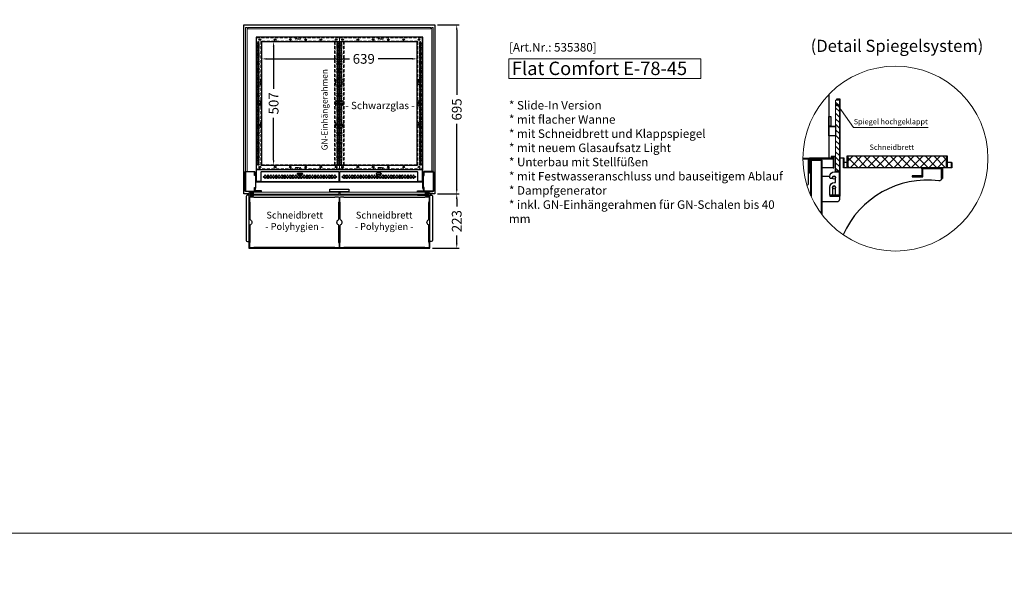
# Model space of a CAD drawing. Units: millimetres. Extents: x -10 to 65548, y -11574 to 26400.
# Drawn here: x 4566 to 8612, y 14786 to 17111 of the extents above; entities that cross this region are included whole.
import ezdxf
from ezdxf.enums import TextEntityAlignment as Align

# ---------------------------------------------------------------- set-up
doc = ezdxf.new("R2010")
doc.units = ezdxf.units.MM
doc.header["$LTSCALE"] = 2
doc.header["$PDMODE"] = 34
doc.header["$PDSIZE"] = 5
doc.linetypes.add('SLD-Durchgehend', pattern=[0])
doc.linetypes.add('VERDECKT', pattern=[9.525, 6.35, -3.175])
for name, color, linetype, lineweight in [('A_BEMASSUNG', 1, 'Continuous', 13), ('A_GLAS', 4, 'Continuous', 20), ('A_HILFSLINIEN', 7, 'Continuous', 13), ('A_SCHRAFFUR', 6, 'Continuous', 5), ('A_TEXT', 7, 'Continuous', 20), ('A_VERDECKT', 5, 'VERDECKT', 13), ('A_VOLL', 3, 'Continuous', 30)]:
    doc.layers.add(name, color=color, linetype=linetype, lineweight=lineweight)
doc.styles.add('ARIAL', font='arial.ttf')
doc.styles.add('Arial_28', font='arial.ttf', dxfattribs={"height": 28})
doc.styles.add('Arial_35', font='arial.ttf', dxfattribs={"height": 35})
doc.styles.add('Arial_55', font='arial.ttf', dxfattribs={"height": 55})
doc.dimstyles.new('STANDARD_Bemassung', dxfattribs={"dimtxt": 40, "dimasz": 20, "dimexe": 10, "dimexo": 10, "dimgap": 15, "dimtad": 0, "dimdec": 0, "dimdsep": 46, "dimtxsty": 'ARIAL', "dimcen": 0.09, "dimclrt": 7, "dimazin": 0, "dimtfac": 1, "dimtdec": 0, "dimtmove": 2, "dimatfit": 3, "dimfxl": 1, "dimtolj": 1, "dimtzin": 0, "dimarcsym": 0})

# ---------------------------------------------------------------- blocks, each defined once
blk = doc.blocks.new('*D88')
at = {"layer": 'A_BEMASSUNG', "color": 0, "lineweight": -2, "ltscale": 2, "transparency": 16777216}
for p, q in [((5609.3, 17000.7), (5609.3, 16826.4)), ((5609.3, 16533.7), (5609.3, 16708))]:
    blk.add_line(p, q, dxfattribs=at)
at = {"layer": 'A_BEMASSUNG', "color": 0, "ltscale": 2, "transparency": 16777216}
for points in [[(5605.9, 17000.7), (5612.6, 17000.7), (5609.3, 17020.7)], [(5605.9, 16533.7), (5612.6, 16533.7), (5609.3, 16513.7)]]:
    blk.add_solid(points, dxfattribs=at)
at = {"layer": 'DEFPOINTS', "color": 0, "ltscale": 2, "transparency": 16777216}
for p in [(5609.3, 17020.7), (5609.3, 17020.7), (5609.3, 16513.7)]:
    blk.add_point(p, dxfattribs=at)
at = {"layer": 'A_BEMASSUNG', "color": 7, "ltscale": 2, "transparency": 16777216, "insert": (5609.3, 16767.2), "char_height": 40, "attachment_point": 5, "rotation": 90, "style": 'ARIAL'}
blk.add_mtext('\\A1;507', dxfattribs=at)
blk = doc.blocks.new('*D89')
at = {"layer": 'A_BEMASSUNG', "color": 0, "lineweight": -2, "ltscale": 2, "transparency": 16777216}
for p, q in [((5560, 16942.1), (5560, 16940.2)), ((5580, 16950.2), (5920.4, 16950.2)), ((6179, 16950.2), (6039, 16950.2)), ((6199, 16945.2), (6199, 16940.2))]:
    blk.add_line(p, q, dxfattribs=at)
at = {"layer": 'A_BEMASSUNG', "color": 0, "ltscale": 2, "transparency": 16777216}
for points in [[(5580, 16953.5), (5580, 16946.8), (5560, 16950.2)], [(6179, 16953.5), (6179, 16946.8), (6199, 16950.2)]]:
    blk.add_solid(points, dxfattribs=at)
at = {"layer": 'DEFPOINTS', "color": 0, "ltscale": 2, "transparency": 16777216}
for p in [(5560, 16952.1), (6199, 16955.2), (6199, 16950.2)]:
    blk.add_point(p, dxfattribs=at)
at = {"layer": 'A_BEMASSUNG', "color": 7, "ltscale": 2, "transparency": 16777216, "insert": (5979.7, 16950.2), "char_height": 40, "attachment_point": 5, "style": 'ARIAL'}
blk.add_mtext('\\A1;639', dxfattribs=at)
blk = doc.blocks.new('BESCHRIFTUNG Spiegel hochgeklappt')
at = {"layer": 'A_TEXT', "insert": (-152.1, 22.7), "char_height": 22, "attachment_point": 1, "style": 'Arial_35'}
blk.add_mtext('Spiegel hochgeklappt', dxfattribs=at)
blk = doc.blocks.new('*D122')
at = {"layer": 'A_BEMASSUNG', "color": 0, "lineweight": -2, "ltscale": 2, "transparency": 16777216}
for p, q in [((6282, 17089.7), (6371.7, 17089.7)), ((6361.7, 17069.7), (6361.7, 16801.7)), ((6361.7, 16414.7), (6361.7, 16682.8)), ((6282, 16394.7), (6371.7, 16394.7))]:
    blk.add_line(p, q, dxfattribs=at)
at = {"layer": 'A_BEMASSUNG', "color": 0, "ltscale": 2, "transparency": 16777216}
for points in [[(6358.4, 17069.7), (6365, 17069.7), (6361.7, 17089.7)], [(6358.4, 16414.7), (6365, 16414.7), (6361.7, 16394.7)]]:
    blk.add_solid(points, dxfattribs=at)
at = {"layer": 'DEFPOINTS', "color": 0, "ltscale": 2, "transparency": 16777216}
for p in [(6272, 17089.7), (6272, 16394.7), (6361.7, 16394.7)]:
    blk.add_point(p, dxfattribs=at)
at = {"layer": 'A_BEMASSUNG', "color": 7, "ltscale": 2, "transparency": 16777216, "insert": (6361.7, 16742.2), "char_height": 40, "attachment_point": 5, "rotation": 90, "style": 'ARIAL'}
blk.add_mtext('\\A1;695', dxfattribs=at)
blk = doc.blocks.new('*D123')
at = {"layer": 'A_BEMASSUNG', "color": 0, "lineweight": -2, "ltscale": 2, "transparency": 16777216}
for p, q in [((6282, 16394.7), (6371.7, 16394.7)), ((6361.7, 16374.7), (6361.7, 16342.8)), ((6361.7, 16191.7), (6361.7, 16223.7)), ((6261.5, 16171.7), (6371.7, 16171.7))]:
    blk.add_line(p, q, dxfattribs=at)
at = {"layer": 'A_BEMASSUNG', "color": 0, "ltscale": 2, "transparency": 16777216}
for points in [[(6358.4, 16374.7), (6365, 16374.7), (6361.7, 16394.7)], [(6358.4, 16191.7), (6365, 16191.7), (6361.7, 16171.7)]]:
    blk.add_solid(points, dxfattribs=at)
at = {"layer": 'DEFPOINTS', "color": 0, "ltscale": 2, "transparency": 16777216}
for p in [(6272, 16394.7), (6251.5, 16171.7), (6361.7, 16171.7)]:
    blk.add_point(p, dxfattribs=at)
at = {"layer": 'A_BEMASSUNG', "color": 7, "ltscale": 2, "transparency": 16777216, "insert": (6361.7, 16283.2), "char_height": 40, "attachment_point": 5, "rotation": 90, "style": 'ARIAL'}
blk.add_mtext('\\A1;223', dxfattribs=at)
blk = doc.blocks.new('*U37')
at = {"layer": 'A_VERDECKT', "color": 191}
for points in [[(-170.1, 269.3), (170.1, 269.3), (170.1, -269.3), (-170.1, -269.3)], [(-152.8, 254.2), (-152.8, -254.2), (-151.3, -254.2), (-151.3, -255.8), (151.3, -255.8), (151.3, -254.2), (152.8, -254.2), (152.8, 254.2), (151.3, 254.2), (151.3, 255.8), (-151.3, 255.8), (-151.3, 254.2), (-152.8, 254.2)], [(-10, 265.6), (10, 265.6), (10, 263.6), (-10, 263.6)], [(-156, 98), (-154, 98), (-154, 78), (-156, 78)], [(154, 98), (156, 98), (156, 78), (154, 78)], [(-156, 10), (-154, 10), (-154, -10), (-156, -10)], [(154, 10), (156, 10), (156, -10), (154, -10)], [(-156, -78), (-154, -78), (-154, -98), (-156, -98)], [(154, -78), (156, -78), (156, -98), (154, -98)], [(-10, -263.6), (10, -263.6), (10, -265.6), (-10, -265.6)]]:
    blk.add_lwpolyline(points, close=True, dxfattribs=at)
for points in [[(-152.8, -254.2), (-150.9, -253.4, 0.218042), (-150.2, -252.6), (-150.2, 252.7, 0.209223), (-151.1, 253.5), (-152.8, 254.2)], [(-151.3, 255.8), (-150.4, 253.8, 0.222026), (-149.7, 253.2), (149.9, 253.3, 0.169734), (150.6, 254.1), (151.3, 255.8)], [(152.8, -254.2), (150.9, -253.4, -0.218042), (150.2, -252.6), (150.2, 252.7, -0.209223), (151.1, 253.5), (152.8, 254.2)], [(-151.3, -255.8), (-150.4, -253.8, -0.222026), (-149.7, -253.2), (149.9, -253.3, -0.169734), (150.6, -254.1), (151.3, -255.8)]]:
    blk.add_lwpolyline(points, format="xyb", dxfattribs=at)
at = {"layer": 'A_VERDECKT', "color": 191, "linetype": 'SLD-Durchgehend', "lineweight": 25}
for centre, radius in [((-162.7, 251.7), 2.5), ((-162.7, 246), 2.5), ((-162.7, 240.3), 2.5), ((-156.9, 262), 3.5), ((-94.1, 262), 3.5), ((-31.4, 262), 3.5), ((31.4, 262), 3.5), ((94.1, 262), 3.5), ((156.9, 262), 3.5), ((162.7, 251.7), 2.5), ((162.7, 246), 2.5), ((162.7, 240.3), 2.5), ((-162.7, 234.6), 2.5), ((-162.7, 228.8), 2.5), ((-162.7, 223.1), 2.5), ((-162.7, 217.4), 2.5), ((-162.7, 211.7), 2.5), ((-162.7, 206), 2.5), ((-162.7, 200.2), 2.5), ((162.7, 234.6), 2.5), ((162.7, 228.8), 2.5), ((162.7, 223.1), 2.5), ((162.7, 217.4), 2.5), ((162.7, 211.7), 2.5), ((162.7, 206), 2.5), ((162.7, 200.2), 2.5), ((-162.7, 194.5), 2.5), ((-162.7, 188.8), 2.5), ((-162.7, 183.1), 2.5), ((-162.7, 177.4), 2.5), ((-162.7, 171.6), 2.5), ((-162.7, 165.9), 2.5), ((-162.7, 160.2), 2.5), ((162.7, 194.5), 2.5), ((162.7, 188.8), 2.5), ((162.7, 183.1), 2.5), ((162.7, 177.4), 2.5), ((162.7, 171.6), 2.5), ((162.7, 165.9), 2.5), ((162.7, 160.2), 2.5), ((-162.7, 154.5), 2.5), ((-162.7, 148.7), 2.5), ((-162.7, 143), 2.5), ((-162.7, 137.3), 2.5), ((-162.7, 131.6), 2.5), ((-162.7, 125.9), 2.5), ((-162.7, 120.1), 2.5), ((162.7, 154.5), 2.5), ((162.7, 148.7), 2.5), ((162.7, 143), 2.5), ((162.7, 137.3), 2.5), ((162.7, 131.6), 2.5), ((162.7, 125.9), 2.5), ((162.7, 120.1), 2.5), ((-162.7, 114.4), 2.5), ((-162.7, 108.7), 2.5), ((-162.7, 103), 2.5), ((-162.7, 97.3), 2.5), ((-162.7, 91.5), 2.5), ((-162.7, 85.8), 2.5), ((-162.7, 80.1), 2.5), ((162.7, 114.4), 2.5), ((162.7, 108.7), 2.5), ((162.7, 103), 2.5), ((162.7, 97.3), 2.5), ((162.7, 91.5), 2.5), ((162.7, 85.8), 2.5), ((162.7, 80.1), 2.5), ((-162.7, 74.4), 2.5), ((-162.7, 68.7), 2.5), ((-162.7, 62.9), 2.5), ((-162.7, 57.2), 2.5), ((-162.7, 51.5), 2.5), ((-162.7, 45.8), 2.5), ((-162.7, 40), 2.5), ((162.7, 74.4), 2.5), ((162.7, 68.7), 2.5), ((162.7, 62.9), 2.5), ((162.7, 57.2), 2.5), ((162.7, 51.5), 2.5), ((162.7, 45.8), 2.5), ((162.7, 40), 2.5), ((-162.7, 34.3), 2.5), ((-162.7, 28.6), 2.5), ((-162.7, 22.9), 2.5), ((-162.7, 17.2), 2.5), ((-162.7, 11.4), 2.5), ((-162.7, 5.7), 2.5), ((-162.7, 0), 2.5), ((162.7, 34.3), 2.5), ((162.7, 28.6), 2.5), ((162.7, 22.9), 2.5), ((162.7, 17.2), 2.5), ((162.7, 11.4), 2.5), ((162.7, 5.7), 2.5), ((162.7, 0), 2.5), ((-162.7, -5.7), 2.5), ((-162.7, -11.4), 2.5), ((-162.7, -17.2), 2.5), ((-162.7, -22.9), 2.5), ((-162.7, -28.6), 2.5), ((-162.7, -34.3), 2.5), ((-162.7, -40), 2.5), ((162.7, -5.7), 2.5), ((162.7, -11.4), 2.5), ((162.7, -17.2), 2.5), ((162.7, -22.9), 2.5), ((162.7, -28.6), 2.5), ((162.7, -34.3), 2.5), ((162.7, -40), 2.5), ((-162.7, -45.8), 2.5), ((-162.7, -51.5), 2.5), ((-162.7, -57.2), 2.5), ((-162.7, -62.9), 2.5), ((-162.7, -68.6), 2.5), ((-162.7, -74.4), 2.5), ((-162.7, -80.1), 2.5), ((162.7, -45.8), 2.5), ((162.7, -51.5), 2.5), ((162.7, -57.2), 2.5), ((162.7, -62.9), 2.5), ((162.7, -68.6), 2.5), ((162.7, -74.4), 2.5), ((162.7, -80.1), 2.5), ((-162.7, -85.8), 2.5), ((-162.7, -91.5), 2.5), ((-162.7, -97.3), 2.5), ((-162.7, -103), 2.5), ((-162.7, -108.7), 2.5), ((-162.7, -114.4), 2.5), ((-162.7, -120.1), 2.5), ((162.7, -85.8), 2.5), ((162.7, -91.5), 2.5), ((162.7, -97.3), 2.5), ((162.7, -103), 2.5), ((162.7, -108.7), 2.5), ((162.7, -114.4), 2.5), ((162.7, -120.1), 2.5), ((-162.7, -125.9), 2.5), ((-162.7, -131.6), 2.5), ((-162.7, -137.3), 2.5), ((-162.7, -143), 2.5), ((-162.7, -148.7), 2.5), ((-162.7, -154.5), 2.5), ((-162.7, -160.2), 2.5), ((162.7, -125.9), 2.5), ((162.7, -131.6), 2.5), ((162.7, -137.3), 2.5), ((162.7, -143), 2.5), ((162.7, -148.7), 2.5), ((162.7, -154.5), 2.5), ((162.7, -160.2), 2.5), ((-162.7, -165.9), 2.5), ((-162.7, -171.6), 2.5), ((-162.7, -177.3), 2.5), ((-162.7, -183.1), 2.5), ((-162.7, -188.8), 2.5), ((-162.7, -194.5), 2.5), ((-162.7, -200.2), 2.5), ((162.7, -165.9), 2.5), ((162.7, -171.6), 2.5), ((162.7, -177.3), 2.5), ((162.7, -183.1), 2.5), ((162.7, -188.8), 2.5), ((162.7, -194.5), 2.5), ((162.7, -200.2), 2.5), ((-162.7, -206), 2.5), ((-162.7, -211.7), 2.5), ((-162.7, -217.4), 2.5), ((-162.7, -223.1), 2.5), ((-162.7, -228.8), 2.5), ((-162.7, -234.6), 2.5), ((-162.7, -240.3), 2.5), ((162.7, -206), 2.5), ((162.7, -211.7), 2.5), ((162.7, -217.4), 2.5), ((162.7, -223.1), 2.5), ((162.7, -228.8), 2.5), ((162.7, -234.6), 2.5), ((162.7, -240.3), 2.5), ((-162.7, -246), 2.5), ((-162.7, -251.7), 2.5), ((-156.9, -262), 3.5), ((-94.1, -262), 3.5), ((-31.4, -262), 3.5), ((31.4, -262), 3.5), ((94.1, -262), 3.5), ((156.9, -262), 3.5), ((162.7, -246), 2.5), ((162.7, -251.7), 2.5)]:
    blk.add_circle(centre, radius, dxfattribs=at)
blk = doc.blocks.new('*U36')
at = {"layer": 'A_VERDECKT', "color": 191}
for points in [[(-170.1, 269.3), (170.1, 269.3), (170.1, -269.3), (-170.1, -269.3)], [(-152.8, 254.2), (-152.8, -254.2), (-151.3, -254.2), (-151.3, -255.8), (151.3, -255.8), (151.3, -254.2), (152.8, -254.2), (152.8, 254.2), (151.3, 254.2), (151.3, 255.8), (-151.3, 255.8), (-151.3, 254.2), (-152.8, 254.2)], [(-10, 265.6), (10, 265.6), (10, 263.6), (-10, 263.6)], [(-156, 98), (-154, 98), (-154, 78), (-156, 78)], [(154, 98), (156, 98), (156, 78), (154, 78)], [(-156, 10), (-154, 10), (-154, -10), (-156, -10)], [(154, 10), (156, 10), (156, -10), (154, -10)], [(-156, -78), (-154, -78), (-154, -98), (-156, -98)], [(154, -78), (156, -78), (156, -98), (154, -98)], [(-10, -263.6), (10, -263.6), (10, -265.6), (-10, -265.6)]]:
    blk.add_lwpolyline(points, close=True, dxfattribs=at)
for points in [[(-152.8, -254.2), (-150.9, -253.4, 0.218042), (-150.2, -252.6), (-150.2, 252.7, 0.209223), (-151.1, 253.5), (-152.8, 254.2)], [(-151.3, 255.8), (-150.4, 253.8, 0.222026), (-149.7, 253.2), (149.9, 253.3, 0.169734), (150.6, 254.1), (151.3, 255.8)], [(152.8, -254.2), (150.9, -253.4, -0.218042), (150.2, -252.6), (150.2, 252.7, -0.209223), (151.1, 253.5), (152.8, 254.2)], [(-151.3, -255.8), (-150.4, -253.8, -0.222026), (-149.7, -253.2), (149.9, -253.3, -0.169734), (150.6, -254.1), (151.3, -255.8)]]:
    blk.add_lwpolyline(points, format="xyb", dxfattribs=at)
at = {"layer": 'A_VERDECKT', "color": 191, "linetype": 'SLD-Durchgehend', "lineweight": 25}
for centre, radius in [((-162.7, 251.7), 2.5), ((-162.7, 246), 2.5), ((-162.7, 240.3), 2.5), ((-156.9, 262), 3.5), ((-94.1, 262), 3.5), ((-31.4, 262), 3.5), ((31.4, 262), 3.5), ((94.1, 262), 3.5), ((156.9, 262), 3.5), ((162.7, 251.7), 2.5), ((162.7, 246), 2.5), ((162.7, 240.3), 2.5), ((-162.7, 234.6), 2.5), ((-162.7, 228.8), 2.5), ((-162.7, 223.1), 2.5), ((-162.7, 217.4), 2.5), ((-162.7, 211.7), 2.5), ((-162.7, 206), 2.5), ((-162.7, 200.2), 2.5), ((162.7, 234.6), 2.5), ((162.7, 228.8), 2.5), ((162.7, 223.1), 2.5), ((162.7, 217.4), 2.5), ((162.7, 211.7), 2.5), ((162.7, 206), 2.5), ((162.7, 200.2), 2.5), ((-162.7, 194.5), 2.5), ((-162.7, 188.8), 2.5), ((-162.7, 183.1), 2.5), ((-162.7, 177.4), 2.5), ((-162.7, 171.6), 2.5), ((-162.7, 165.9), 2.5), ((-162.7, 160.2), 2.5), ((162.7, 194.5), 2.5), ((162.7, 188.8), 2.5), ((162.7, 183.1), 2.5), ((162.7, 177.4), 2.5), ((162.7, 171.6), 2.5), ((162.7, 165.9), 2.5), ((162.7, 160.2), 2.5), ((-162.7, 154.5), 2.5), ((-162.7, 148.7), 2.5), ((-162.7, 143), 2.5), ((-162.7, 137.3), 2.5), ((-162.7, 131.6), 2.5), ((-162.7, 125.9), 2.5), ((-162.7, 120.1), 2.5), ((162.7, 154.5), 2.5), ((162.7, 148.7), 2.5), ((162.7, 143), 2.5), ((162.7, 137.3), 2.5), ((162.7, 131.6), 2.5), ((162.7, 125.9), 2.5), ((162.7, 120.1), 2.5), ((-162.7, 114.4), 2.5), ((-162.7, 108.7), 2.5), ((-162.7, 103), 2.5), ((-162.7, 97.3), 2.5), ((-162.7, 91.5), 2.5), ((-162.7, 85.8), 2.5), ((-162.7, 80.1), 2.5), ((162.7, 114.4), 2.5), ((162.7, 108.7), 2.5), ((162.7, 103), 2.5), ((162.7, 97.3), 2.5), ((162.7, 91.5), 2.5), ((162.7, 85.8), 2.5), ((162.7, 80.1), 2.5), ((-162.7, 74.4), 2.5), ((-162.7, 68.7), 2.5), ((-162.7, 62.9), 2.5), ((-162.7, 57.2), 2.5), ((-162.7, 51.5), 2.5), ((-162.7, 45.8), 2.5), ((-162.7, 40), 2.5), ((162.7, 74.4), 2.5), ((162.7, 68.7), 2.5), ((162.7, 62.9), 2.5), ((162.7, 57.2), 2.5), ((162.7, 51.5), 2.5), ((162.7, 45.8), 2.5), ((162.7, 40), 2.5), ((-162.7, 34.3), 2.5), ((-162.7, 28.6), 2.5), ((-162.7, 22.9), 2.5), ((-162.7, 17.2), 2.5), ((-162.7, 11.4), 2.5), ((-162.7, 5.7), 2.5), ((-162.7, 0), 2.5), ((162.7, 34.3), 2.5), ((162.7, 28.6), 2.5), ((162.7, 22.9), 2.5), ((162.7, 17.2), 2.5), ((162.7, 11.4), 2.5), ((162.7, 5.7), 2.5), ((162.7, 0), 2.5), ((-162.7, -5.7), 2.5), ((-162.7, -11.4), 2.5), ((-162.7, -17.2), 2.5), ((-162.7, -22.9), 2.5), ((-162.7, -28.6), 2.5), ((-162.7, -34.3), 2.5), ((-162.7, -40), 2.5), ((162.7, -5.7), 2.5), ((162.7, -11.4), 2.5), ((162.7, -17.2), 2.5), ((162.7, -22.9), 2.5), ((162.7, -28.6), 2.5), ((162.7, -34.3), 2.5), ((162.7, -40), 2.5), ((-162.7, -45.8), 2.5), ((-162.7, -51.5), 2.5), ((-162.7, -57.2), 2.5), ((-162.7, -62.9), 2.5), ((-162.7, -68.6), 2.5), ((-162.7, -74.4), 2.5), ((-162.7, -80.1), 2.5), ((162.7, -45.8), 2.5), ((162.7, -51.5), 2.5), ((162.7, -57.2), 2.5), ((162.7, -62.9), 2.5), ((162.7, -68.6), 2.5), ((162.7, -74.4), 2.5), ((162.7, -80.1), 2.5), ((-162.7, -85.8), 2.5), ((-162.7, -91.5), 2.5), ((-162.7, -97.3), 2.5), ((-162.7, -103), 2.5), ((-162.7, -108.7), 2.5), ((-162.7, -114.4), 2.5), ((-162.7, -120.1), 2.5), ((162.7, -85.8), 2.5), ((162.7, -91.5), 2.5), ((162.7, -97.3), 2.5), ((162.7, -103), 2.5), ((162.7, -108.7), 2.5), ((162.7, -114.4), 2.5), ((162.7, -120.1), 2.5), ((-162.7, -125.9), 2.5), ((-162.7, -131.6), 2.5), ((-162.7, -137.3), 2.5), ((-162.7, -143), 2.5), ((-162.7, -148.7), 2.5), ((-162.7, -154.5), 2.5), ((-162.7, -160.2), 2.5), ((162.7, -125.9), 2.5), ((162.7, -131.6), 2.5), ((162.7, -137.3), 2.5), ((162.7, -143), 2.5), ((162.7, -148.7), 2.5), ((162.7, -154.5), 2.5), ((162.7, -160.2), 2.5), ((-162.7, -165.9), 2.5), ((-162.7, -171.6), 2.5), ((-162.7, -177.3), 2.5), ((-162.7, -183.1), 2.5), ((-162.7, -188.8), 2.5), ((-162.7, -194.5), 2.5), ((-162.7, -200.2), 2.5), ((162.7, -165.9), 2.5), ((162.7, -171.6), 2.5), ((162.7, -177.3), 2.5), ((162.7, -183.1), 2.5), ((162.7, -188.8), 2.5), ((162.7, -194.5), 2.5), ((162.7, -200.2), 2.5), ((-162.7, -206), 2.5), ((-162.7, -211.7), 2.5), ((-162.7, -217.4), 2.5), ((-162.7, -223.1), 2.5), ((-162.7, -228.8), 2.5), ((-162.7, -234.6), 2.5), ((-162.7, -240.3), 2.5), ((162.7, -206), 2.5), ((162.7, -211.7), 2.5), ((162.7, -217.4), 2.5), ((162.7, -223.1), 2.5), ((162.7, -228.8), 2.5), ((162.7, -234.6), 2.5), ((162.7, -240.3), 2.5), ((-162.7, -246), 2.5), ((-162.7, -251.7), 2.5), ((-156.9, -262), 3.5), ((-94.1, -262), 3.5), ((-31.4, -262), 3.5), ((31.4, -262), 3.5), ((94.1, -262), 3.5), ((156.9, -262), 3.5), ((162.7, -246), 2.5), ((162.7, -251.7), 2.5)]:
    blk.add_circle(centre, radius, dxfattribs=at)

msp = doc.modelspace()

# ---------------------------------------------------------------- hatches: boundary and pattern name
at = {"layer": 'A_SCHRAFFUR'}
h = msp.add_hatch(dxfattribs=at)
h.set_pattern_fill('_USER', color=256, scale=16, angle=135, style=0, pattern_type=0)
h.set_pattern_definition([(135, (55661.907, -19295.326), (-11.3137085, -11.3137085), [])])
h.paths.add_polyline_path([(7918.644, 16779.882), (7918.644, 16487.882), (7934.644, 16487.882), (7934.644, 16779.882)])
at = {"layer": 'A_SCHRAFFUR', "ltscale": 2}
h = msp.add_hatch(dxfattribs=at)
h.set_pattern_fill('ANSI37', color=63, scale=8)
h.set_pattern_definition([(45, (-26974.61, -31453.125), (-17.960512, 17.960512), []), (135, (-26974.61, -31453.125), (-17.960512, -17.960512), [])])
h.paths.add_polyline_path([(8374.644, 16549.882), (7968.644, 16549.882), (7968.644, 16503.882), (8374.644, 16503.882)])

# ---------------------------------------------------------------- linework, layer by layer
at = {"layer": 'A_GLAS', "ltscale": 2}
for points in [[(5493.998, 17079.739), (5499.998, 17079.739), (5499.998, 16487.744), (5493.998, 16487.744)], [(5503.998, 17079.739), (6254.998, 17079.739), (6254.998, 17073.739), (5503.998, 17073.739)], [(6264.998, 17079.739), (6258.998, 17079.739), (6258.998, 16487.744), (6264.998, 16487.744)], [(7918.644, 16487.882), (7918.644, 16779.882), (7934.644, 16779.882), (7934.644, 16487.882)]]:
    msp.add_lwpolyline(points, close=True, dxfattribs=at)
at = {"layer": 'A_GLAS', "color": 151}
for points in [[(5526.948, 16402.244), (5876.948, 16402.244), (5876.948, 16394.244), (5526.948, 16394.244)], [(6232.048, 16402.244), (5882.048, 16402.244), (5882.048, 16394.244), (6232.048, 16394.244)]]:
    msp.add_lwpolyline(points, close=True, dxfattribs=at)
at = {"layer": 'A_HILFSLINIEN', "color": 8, "ltscale": 2}
for points in [[(2990, 15000), (11285.111, 15000), (11285.111, 20000), (2990, 20000)], [(2990, 10000), (11285.111, 10000), (11285.111, 15000), (2990, 15000)]]:
    msp.add_lwpolyline(points, close=True, dxfattribs=at)
at = {"layer": 'A_HILFSLINIEN'}
msp.add_lwpolyline([(6576.379, 16869.79), (7364.645, 16869.79), (7364.645, 16950.931), (6576.379, 16950.931)], close=True, dxfattribs=at)
at = {"layer": 'A_HILFSLINIEN', "linetype": 'Continuous', "lineweight": 0}
msp.add_lwpolyline([(8298.49, 16668.159), (7991.682, 16668.159), (7926.042, 16760.842)], dxfattribs=at)
at = {"layer": 'A_HILFSLINIEN', "color": 192, "ltscale": 2}
msp.add_circle((8164.448, 16540.28), 380, dxfattribs=at)
at = {"layer": 'A_HILFSLINIEN', "linetype": 'Continuous', "lineweight": 40}
msp.add_circle((7926.042, 16760.842), 2.692, dxfattribs=at)
at = {"layer": 'A_SCHRAFFUR', "ltscale": 2}
msp.add_lwpolyline([(7818.144, 16383.84), (7818.144, 16531.882), (7860.144, 16531.882), (7860.144, 16312.686)], dxfattribs=at)
at = {"layer": 'A_VOLL'}
for p, q in [((5709.248, 16480.006), (5726.248, 16480.006)), ((5726.248, 16475.006), (5709.248, 16475.006)), ((6049.748, 16480.006), (6032.748, 16480.006)), ((6032.748, 16475.006), (6049.748, 16475.006)), ((5879.998, 16446.744), (5878.998, 16446.744))]:
    msp.add_line(p, q, dxfattribs=at)
at = {"layer": 'A_VOLL', "ltscale": 2}
for p, q in [((5503.498, 16389.744), (5503.498, 16394.744)), ((5526.948, 16398.744), (5525.948, 16398.744)), ((6200.048, 16389.744), (5558.948, 16389.744)), ((5882.048, 16398.744), (5876.948, 16398.744)), ((6232.048, 16398.744), (6233.048, 16398.744)), ((6255.498, 16389.744), (6255.498, 16394.744))]:
    msp.add_line(p, q, dxfattribs=at)
for points in [[(5504.399, 16394.744), (5486.998, 16394.744), (5486.998, 17089.744), (6271.998, 17089.744), (6271.998, 16394.744), (6254.597, 16394.744)], [(7816.144, 16388.345), (7816.144, 16535.882), (7860.144, 16535.882), (7860.144, 16533.882), (7818.144, 16533.882), (7818.144, 16383.84)], [(7860.144, 16312.686), (7860.144, 16531.882), (7818.144, 16531.882), (7818.144, 16533.882), (7862.144, 16533.882), (7862.144, 16310.036)], [(5507.998, 16389.744), (5507.998, 16172.244), (6250.998, 16172.244), (6250.998, 16389.744)], [(5507.498, 16198.744), (5507.498, 16171.744), (6251.498, 16171.744), (6251.498, 16198.744)]]:
    msp.add_lwpolyline(points, dxfattribs=at)
for points in [[(6221.998, 16444.744), (6221.998, 17039.744), (5536.998, 17039.744), (5536.998, 16444.744)], [(7894.644, 16385.882), (7936.644, 16385.882), (7936.644, 16784.882), (7922.644, 16784.882), (7922.644, 16782.882), (7934.644, 16782.882), (7934.644, 16387.882), (7894.644, 16387.882)], [(7894.644, 16387.882), (7934.644, 16387.882), (7934.644, 16487.882), (7918.644, 16487.882), (7918.644, 16548.882), (7900.644, 16548.882), (7900.644, 16546.882), (7916.644, 16546.882), (7916.644, 16485.882), (7932.644, 16485.882), (7932.644, 16389.882), (7894.644, 16389.882)], [(7964.644, 16549.882), (7964.644, 16503.882), (7968.644, 16503.882), (7968.644, 16549.882)], [(8374.644, 16549.882), (8374.644, 16503.882), (8378.644, 16503.882), (8378.644, 16549.882)], [(7811.144, 16481.882), (7814.144, 16481.882), (7814.144, 16538.882), (7908.144, 16538.882), (7908.144, 16501.882), (7911.144, 16501.882), (7911.144, 16541.882), (7811.144, 16541.882)], [(8394.644, 16523.882), (8396.644, 16523.882), (8396.644, 16501.882), (7950.644, 16501.882), (7950.644, 16541.882), (7936.644, 16541.882), (7936.644, 16543.882), (7952.644, 16543.882), (7952.644, 16503.882), (8394.644, 16503.882)], [(5533.062, 16409.661), (5535.998, 16419.472), (5535.998, 16470.153), (5533.062, 16479.964), (5532.104, 16479.677), (5534.998, 16470.007), (5534.998, 16419.619), (5532.104, 16409.948)], [(6225.934, 16409.661), (6222.998, 16419.472), (6222.998, 16470.153), (6225.934, 16479.964), (6226.892, 16479.677), (6223.998, 16470.007), (6223.998, 16419.619), (6226.892, 16409.948)], [(8273.144, 16501.882), (8357.144, 16501.882), (8357.144, 16457.882), (8353.144, 16457.882), (8353.144, 16497.882), (8273.144, 16497.882)], [(5840.498, 16414.242), (5918.498, 16414.242), (5918.498, 16403.242), (5840.498, 16403.242)]]:
    msp.add_lwpolyline(points, close=True, dxfattribs=at)
at = {"layer": 'A_VOLL', "color": 252, "ltscale": 2}
msp.add_lwpolyline([(5559.998, 16513.747), (6198.998, 16513.747), (6198.998, 17020.747), (5559.998, 17020.747)], close=True, dxfattribs=at)
at = {"layer": 'A_VOLL', "color": 94}
for points in [[(7891.144, 16804.297), (7891.144, 16541.882)], [(7922.644, 16782.882), (7922.644, 16779.882)], [(7784.451, 16541.882), (7811.144, 16541.882)], [(7964.644, 16523.882), (7952.644, 16523.882)], [(8394.644, 16523.882), (8378.644, 16523.882)], [(7811.144, 16481.882), (7807.144, 16481.882)], [(7908.144, 16501.882), (7862.144, 16501.882)], [(8273.144, 16497.882), (8273.144, 16469.882), (8233.144, 16469.882), (8233.144, 16465.882), (8277.144, 16465.882), (8277.144, 16497.882)]]:
    msp.add_lwpolyline(points, dxfattribs=at)
at = {"layer": 'A_VOLL', "color": 243}
for points in [[(7891.144, 16713.882), (7899.144, 16713.882), (7899.144, 16673.882), (7891.144, 16673.882)], [(7918.644, 16671.882), (7891.144, 16671.882), (7891.144, 16673.882), (7918.644, 16673.882)], [(7918.644, 16633.882), (7891.144, 16633.882), (7891.144, 16671.882), (7918.644, 16671.882)], [(5533.948, 16407.244), (5533.948, 16403.244), (5558.948, 16403.244), (5558.948, 16407.244)], [(6225.048, 16407.244), (6225.048, 16403.244), (6200.048, 16403.244), (6200.048, 16407.244)]]:
    msp.add_lwpolyline(points, close=True, dxfattribs=at)
at = {"layer": 'A_VOLL', "color": 63, "ltscale": 2}
msp.add_lwpolyline([(7968.644, 16549.882), (7968.644, 16503.882), (8374.644, 16503.882), (8374.644, 16549.882)], close=True, dxfattribs=at)
at = {"layer": 'A_VOLL', "color": 41}
msp.add_lwpolyline([(7784.448, 16539.882), (7809.144, 16539.882), (7809.144, 16499.882), (7807.144, 16499.882), (7807.144, 16537.882), (7784.456, 16537.882)], dxfattribs=at)
msp.add_lwpolyline([(7800.646, 16430.515, 0.31289079), (7807.144, 16439.882), (7807.144, 16537.882), (7784.456, 16537.882)], format="xyb", dxfattribs=at)
at = {"layer": 'A_VOLL', "ltscale": 2}
for points in [[(5530.498, 16421.294), (5531.998, 16421.294), (5531.998, 16407.844, -0.41421428), (5528.898, 16404.744), (5495.098, 16404.744, -0.4142113), (5491.998, 16407.844), (5491.998, 16484.644, -0.41421469), (5495.098, 16487.744), (5528.898, 16487.744, -0.44946507), (5531.998, 16484.252), (5531.998, 16470.973), (5530.498, 16470.973), (5530.498, 16484.644, 0.41420265), (5528.898, 16486.244), (5495.098, 16486.244, 0.41421356), (5493.498, 16484.644), (5493.498, 16407.844, 0.41421102), (5495.098, 16406.244), (5528.898, 16406.244, 0.41422447), (5530.498, 16407.844), (5530.498, 16421.294)], [(6228.498, 16421.294), (6226.998, 16421.294), (6226.998, 16407.844, 0.41421428), (6230.098, 16404.744), (6263.898, 16404.744, 0.4142113), (6266.998, 16407.844), (6266.998, 16484.644, 0.41421469), (6263.898, 16487.744), (6230.098, 16487.744, 0.44946507), (6226.998, 16484.252), (6226.998, 16470.973), (6228.498, 16470.973), (6228.498, 16484.644, -0.41420265), (6230.098, 16486.244), (6263.898, 16486.244, -0.41421356), (6265.498, 16484.644), (6265.498, 16407.844, -0.41421102), (6263.898, 16406.244), (6230.098, 16406.244, -0.41422447), (6228.498, 16407.844), (6228.498, 16421.294)]]:
    msp.add_lwpolyline(points, format="xyb", close=True, dxfattribs=at)
at = {"layer": 'A_VOLL'}
msp.add_lwpolyline([(5556.498, 16446.744), (5539.498, 16446.744), (5539.498, 16494.744), (6219.498, 16494.744), (6219.498, 16446.744), (6202.498, 16446.744)], dxfattribs=at)
for points in [[(5556.498, 16445.744), (5878.998, 16445.744), (5878.998, 16483.006, 0.41425062), (5875.998, 16486.006), (5559.498, 16486.006, 0.41421492), (5556.498, 16483.006), (5556.498, 16445.744)], [(5879.998, 16445.744), (6202.498, 16445.744), (6202.498, 16483.006, 0.41425062), (6199.498, 16486.006), (5882.998, 16486.006, 0.41421492), (5879.998, 16483.006), (5879.998, 16445.744)]]:
    msp.add_lwpolyline(points, format="xyb", close=True, dxfattribs=at)
at = {"layer": 'A_VOLL', "color": 94}
for points in [[(7934.144, 16385.882), (7934.144, 16371.882, -0.41421356), (7924.144, 16361.882), (7862.144, 16361.882), (7862.144, 16467.882), (7894.67, 16467.882)], [(8354.219, 16457.882, -0.42056184), (8343.037, 16448.977, 0.32967727), (7949.277, 16227.069, 0.22403076)]]:
    msp.add_lwpolyline(points, format="xyb", dxfattribs=at)
msp.add_lwpolyline([(7932.644, 16482.882), (7932.644, 16392.882, -0.41421356), (7929.644, 16389.882), (7922.644, 16389.882, -0.41421356), (7918.644, 16393.882), (7918.644, 16421.882, 1), (7905.644, 16421.882), (7905.644, 16393.882, -0.41421356), (7901.644, 16389.882), (7896.644, 16389.882, -0.41421356), (7894.644, 16391.882), (7894.644, 16422.882, -0.41421356), (7913.644, 16441.882), (7918.644, 16441.882), (7918.644, 16461.882, 1), (7905.644, 16461.882, -0.41421356), (7901.644, 16457.882), (7898.644, 16457.882, -0.41421356), (7894.644, 16461.882), (7894.644, 16466.882, -0.41421356), (7913.644, 16485.882), (7929.644, 16485.882, -0.41421356)], format="xyb", close=True, dxfattribs=at)
at = {"layer": 'A_VOLL', "ltscale": 2}
for points in [[(5512.072, 16389.744), (5501.998, 16389.744, 0.41421691), (5496.998, 16384.744), (5496.998, 16203.744, 0.41421349), (5501.998, 16198.744), (5507.998, 16198.744)], [(5511.948, 16398.744), (5509.298, 16398.744, 0.41421786), (5504.298, 16393.744), (5504.298, 16389.744)], [(6246.943, 16389.744), (6257, 16389.744, -0.41421691), (6262, 16384.744), (6262, 16203.744, -0.41421349), (6257, 16198.744), (6250.998, 16198.744)], [(6247.048, 16398.744), (6249.698, 16398.744, -0.41421786), (6254.698, 16393.744), (6254.698, 16389.744)]]:
    msp.add_lwpolyline(points, format="xyb", dxfattribs=at)
at = {"layer": 'A_VOLL', "color": 243}
for points in [[(5525.948, 16393.55), (5525.948, 16404.744), (5511.948, 16404.744), (5511.948, 16391.244)], [(5511.948, 16400.744), (5525.948, 16400.744)], [(5529.448, 16393.244), (5529.448, 16394.244)], [(5535.948, 16402.244), (5535.948, 16403.244)], [(5556.448, 16393.244), (5556.448, 16394.244)], [(5556.948, 16402.244), (5556.948, 16403.244)], [(6202.048, 16402.244), (6202.048, 16403.244)], [(6202.548, 16393.244), (6202.548, 16394.244)], [(6223.048, 16402.244), (6223.048, 16403.244)], [(6229.548, 16393.244), (6229.548, 16394.244)], [(6233.048, 16393.55), (6233.048, 16404.744), (6247.048, 16404.744), (6247.048, 16391.244)], [(6247.048, 16400.744), (6233.048, 16400.744)]]:
    msp.add_lwpolyline(points, dxfattribs=at)
for points in [[(5525.219, 16388.133, -4.26556444), (5525.219, 16394.355, 0.28491505), (5527.01, 16393.244), (5558.448, 16393.244, -0.41421356), (5558.948, 16392.744), (5558.948, 16389.744, -0.41421356), (5558.448, 16389.244), (5527.01, 16389.244, 0.28491505)], [(6233.777, 16388.133, 4.26556444), (6233.777, 16394.355, -0.28491505), (6231.986, 16393.244), (6200.548, 16393.244, 0.41421356), (6200.048, 16392.744), (6200.048, 16389.744, 0.41421356), (6200.548, 16389.244), (6231.986, 16389.244, -0.28491505)]]:
    msp.add_lwpolyline(points, format="xyb", close=True, dxfattribs=at)
at = {"layer": 'A_VOLL', "color": 63, "ltscale": 2}
for points in [[(5513.498, 16174.744), (5525.498, 16174.744, 0.14747682), (5527.709, 16175.411, -0.14747682), (5532.131, 16176.744), (5856.865, 16176.744, -0.14747682), (5861.287, 16175.411, 0.14747682), (5863.498, 16174.744), (5875.498, 16174.744, 0.41421356), (5879.498, 16178.744), (5879.498, 16190.744, 0.14747682), (5878.831, 16192.955, -0.14747682), (5877.498, 16197.377), (5877.498, 16263.547, 0.25453276), (5875.212, 16267.746, -0.54433105), (5875.212, 16288.742, 0.25453276), (5877.498, 16292.941), (5877.498, 16359.111, -0.14747682), (5878.831, 16363.533, 0.14747682), (5879.498, 16365.744), (5879.498, 16377.744, 0.41421356), (5875.498, 16381.744), (5863.498, 16381.744, 0.14747682), (5861.287, 16381.077, -0.14747682), (5856.865, 16379.744), (5532.131, 16379.744, -0.14747682), (5527.709, 16381.077, 0.14747682), (5525.498, 16381.744), (5513.498, 16381.744, 0.41421356), (5509.498, 16377.744), (5509.498, 16365.744, 0.14747682), (5510.165, 16363.533, -0.14747682), (5511.498, 16359.111), (5511.498, 16292.941, 0.25453276), (5513.784, 16288.742, -0.54433105), (5513.784, 16267.746, 0.25453276), (5511.498, 16263.547), (5511.498, 16197.377, -0.14747682), (5510.165, 16192.955, 0.14747682), (5509.498, 16190.744), (5509.498, 16178.744, 0.41421356)], [(5883.498, 16174.744), (5895.498, 16174.744, 0.14747682), (5897.709, 16175.411, -0.14747682), (5902.131, 16176.744), (6226.865, 16176.744, -0.14747682), (6231.287, 16175.411, 0.14747682), (6233.498, 16174.744), (6245.498, 16174.744, 0.41421356), (6249.498, 16178.744), (6249.498, 16190.744, 0.14747682), (6248.831, 16192.955, -0.14747682), (6247.498, 16197.377), (6247.498, 16263.547, 0.25453276), (6245.212, 16267.746, -0.54433105), (6245.212, 16288.742, 0.25453276), (6247.498, 16292.941), (6247.498, 16359.111, -0.14747682), (6248.831, 16363.533, 0.14747682), (6249.498, 16365.744), (6249.498, 16377.744, 0.41421356), (6245.498, 16381.744), (6233.498, 16381.744, 0.14747682), (6231.287, 16381.077, -0.14747682), (6226.865, 16379.744), (5902.131, 16379.744, -0.14747682), (5897.709, 16381.077, 0.14747682), (5895.498, 16381.744), (5883.498, 16381.744, 0.41421356), (5879.498, 16377.744), (5879.498, 16365.744, 0.14747682), (5880.165, 16363.533, -0.14747682), (5881.498, 16359.111), (5881.498, 16292.941, 0.25453276), (5883.784, 16288.742, -0.54433105), (5883.784, 16267.746, 0.25453276), (5881.498, 16263.547), (5881.498, 16197.377, -0.14747682), (5880.165, 16192.955, 0.14747682), (5879.498, 16190.744), (5879.498, 16178.744, 0.41421356)]]:
    msp.add_lwpolyline(points, format="xyb", close=True, dxfattribs=at)
at = {"layer": 'A_VOLL'}
for centre, radius in [((5569.003, 16465.506), 2.5), ((5574.724, 16470.506), 2.5), ((5580.445, 16465.506), 2.5), ((5586.166, 16470.506), 2.5), ((5591.887, 16465.506), 2.5), ((5597.608, 16470.506), 2.5), ((5603.329, 16465.506), 2.5), ((5609.05, 16470.506), 2.5), ((5614.771, 16465.506), 2.5), ((5620.492, 16470.506), 2.5), ((5626.213, 16465.506), 2.5), ((5631.934, 16470.506), 2.5), ((5637.655, 16465.506), 2.5), ((5643.376, 16470.506), 2.5), ((5649.097, 16465.506), 2.5), ((5654.817, 16470.506), 2.5), ((5660.538, 16465.506), 2.5), ((5666.259, 16470.506), 2.5), ((5671.98, 16465.506), 2.5), ((5677.701, 16470.506), 2.5), ((5683.422, 16465.506), 2.5), ((5689.143, 16470.506), 2.5), ((5694.864, 16465.506), 2.5), ((5700.585, 16470.506), 2.5), ((5706.306, 16465.506), 2.5), ((5709.248, 16477.506), 2), ((5712.027, 16470.506), 2.5), ((5717.748, 16465.506), 2.5), ((5723.469, 16470.506), 2.5), ((5729.19, 16465.506), 2.5), ((5734.911, 16470.506), 2.5), ((5740.632, 16465.506), 2.5), ((5746.353, 16470.506), 2.5), ((5752.074, 16465.506), 2.5), ((5757.795, 16470.506), 2.5), ((5763.516, 16465.506), 2.5), ((5769.236, 16470.506), 2.5), ((5774.957, 16465.506), 2.5), ((5780.678, 16470.506), 2.5), ((5786.399, 16465.506), 2.5), ((5792.12, 16470.506), 2.5), ((5797.841, 16465.506), 2.5), ((5803.562, 16470.506), 2.5), ((5809.283, 16465.506), 2.5), ((5815.004, 16470.506), 2.5), ((5820.725, 16465.506), 2.5), ((5826.446, 16470.506), 2.5), ((5832.167, 16465.506), 2.5), ((5837.888, 16470.506), 2.5), ((5843.609, 16465.506), 2.5), ((5849.33, 16470.506), 2.5), ((5855.051, 16465.506), 2.5), ((5860.772, 16470.506), 2.5), ((5866.493, 16465.506), 2.5), ((5892.503, 16465.506), 2.5), ((5898.224, 16470.506), 2.5), ((5903.945, 16465.506), 2.5), ((5909.666, 16470.506), 2.5), ((5915.387, 16465.506), 2.5), ((5921.108, 16470.506), 2.5), ((5926.829, 16465.506), 2.5), ((5932.55, 16470.506), 2.5), ((5938.271, 16465.506), 2.5), ((5943.992, 16470.506), 2.5), ((5949.713, 16465.506), 2.5), ((5955.434, 16470.506), 2.5), ((5961.155, 16465.506), 2.5), ((5966.876, 16470.506), 2.5), ((5972.597, 16465.506), 2.5), ((5978.317, 16470.506), 2.5), ((5984.038, 16465.506), 2.5), ((5989.759, 16470.506), 2.5), ((5995.48, 16465.506), 2.5), ((6001.201, 16470.506), 2.5), ((6006.922, 16465.506), 2.5), ((6012.643, 16470.506), 2.5), ((6018.364, 16465.506), 2.5), ((6024.085, 16470.506), 2.5), ((6029.806, 16465.506), 2.5), ((6035.527, 16470.506), 2.5), ((6041.248, 16465.506), 2.5), ((6046.969, 16470.506), 2.5), ((6049.748, 16477.506), 2), ((6052.69, 16465.506), 2.5), ((6058.411, 16470.506), 2.5), ((6064.132, 16465.506), 2.5), ((6069.853, 16470.506), 2.5), ((6075.574, 16465.506), 2.5), ((6081.295, 16470.506), 2.5), ((6087.016, 16465.506), 2.5), ((6092.736, 16470.506), 2.5), ((6098.457, 16465.506), 2.5), ((6104.178, 16470.506), 2.5), ((6109.899, 16465.506), 2.5), ((6115.62, 16470.506), 2.5), ((6121.341, 16465.506), 2.5), ((6127.062, 16470.506), 2.5), ((6132.783, 16465.506), 2.5), ((6138.504, 16470.506), 2.5), ((6144.225, 16465.506), 2.5), ((6149.946, 16470.506), 2.5), ((6155.667, 16465.506), 2.5), ((6161.388, 16470.506), 2.5), ((6167.109, 16465.506), 2.5), ((6172.83, 16470.506), 2.5), ((6178.551, 16465.506), 2.5), ((6184.272, 16470.506), 2.5), ((6189.993, 16465.506), 2.5), ((5574.724, 16460.506), 2.5), ((5586.166, 16460.506), 2.5), ((5597.608, 16460.506), 2.5), ((5609.05, 16460.506), 2.5), ((5620.492, 16460.506), 2.5), ((5631.934, 16460.506), 2.5), ((5643.376, 16460.506), 2.5), ((5654.817, 16460.506), 2.5), ((5666.259, 16460.506), 2.5), ((5677.701, 16460.506), 2.5), ((5689.143, 16460.506), 2.5), ((5700.585, 16460.506), 2.5), ((5712.027, 16460.506), 2.5), ((5723.469, 16460.506), 2.5), ((5734.911, 16460.506), 2.5), ((5746.353, 16460.506), 2.5), ((5757.795, 16460.506), 2.5), ((5769.236, 16460.506), 2.5), ((5780.678, 16460.506), 2.5), ((5792.12, 16460.506), 2.5), ((5803.562, 16460.506), 2.5), ((5815.004, 16460.506), 2.5), ((5826.446, 16460.506), 2.5), ((5837.888, 16460.506), 2.5), ((5849.33, 16460.506), 2.5), ((5860.772, 16460.506), 2.5), ((5898.224, 16460.506), 2.5), ((5909.666, 16460.506), 2.5), ((5921.108, 16460.506), 2.5), ((5932.55, 16460.506), 2.5), ((5943.992, 16460.506), 2.5), ((5955.434, 16460.506), 2.5), ((5966.876, 16460.506), 2.5), ((5978.317, 16460.506), 2.5), ((5989.759, 16460.506), 2.5), ((6001.201, 16460.506), 2.5), ((6012.643, 16460.506), 2.5), ((6024.085, 16460.506), 2.5), ((6035.527, 16460.506), 2.5), ((6046.969, 16460.506), 2.5), ((6058.411, 16460.506), 2.5), ((6069.853, 16460.506), 2.5), ((6081.295, 16460.506), 2.5), ((6092.736, 16460.506), 2.5), ((6104.178, 16460.506), 2.5), ((6115.62, 16460.506), 2.5), ((6127.062, 16460.506), 2.5), ((6138.504, 16460.506), 2.5), ((6149.946, 16460.506), 2.5), ((6161.388, 16460.506), 2.5), ((6172.83, 16460.506), 2.5), ((6184.272, 16460.506), 2.5)]:
    msp.add_circle(centre, radius, dxfattribs=at)
at = {"layer": 'A_VOLL', "color": 94}
for centre in [(7912.144, 16461.882), (7912.144, 16421.882)]:
    msp.add_circle(centre, 6, dxfattribs=at)
at = {"layer": 'A_VOLL', "color": 243}
for centre in [(5518.948, 16391.244), (6240.048, 16391.244)]:
    msp.add_circle(centre, 3.25, dxfattribs=at)
at = {"layer": 'A_VOLL'}
for centre, start, end in [((5709.248, 16477.506), 90, 270), ((5726.248, 16477.506), 270, 90), ((6032.748, 16477.506), 90, 270), ((6049.748, 16477.506), 270, 90)]:
    msp.add_arc(centre, 2.5, start, end, dxfattribs=at)

# ---------------------------------------------------------------- block references
at = {"layer": 'A_HILFSLINIEN', "ltscale": 2}
msp.add_blockref('BESCHRIFTUNG Spiegel hochgeklappt', (8145.086, 16680.593), dxfattribs=at)
at = {"layer": 'A_VERDECKT'}
for name, p in [('*U37', (5709.498, 16767.249)), ('*U36', (6049.498, 16767.249))]:
    msp.add_blockref(name, p, dxfattribs=at)

# ---------------------------------------------------------------- texts
at = {"layer": 'A_HILFSLINIEN', "color": 232, "style": 'Arial_35'}
msp.add_text('[Art.Nr.: 535380] ', height=35, dxfattribs=at).set_placement((6576.379, 16980.271))
at = {"layer": 'A_HILFSLINIEN', "style": 'Arial_55'}
msp.add_text('Flat Comfort E-78-45 ', height=55, dxfattribs=at).set_placement((6588.559, 16883.713))
at = {"layer": 'A_TEXT', "style": 'ARIAL'}
msp.add_text('(Detail Spiegelsystem)', height=50, dxfattribs=at).set_placement((8170.672, 16997.293), align=Align.MIDDLE)
at = {"layer": 'A_TEXT', "color": 191, "ltscale": 2, "style": 'Arial_35'}
msp.add_text('GN-Einhängerahmen', height=25, rotation=90, dxfattribs=at).set_placement((5821.719, 16741.329), align=Align.MIDDLE)
at = {"layer": 'A_TEXT', "color": 252, "style": 'ARIAL'}
msp.add_text('- Schwarzglas -', height=30, dxfattribs=at).set_placement((5903.938, 16743.502))
at = {"layer": 'A_TEXT', "ltscale": 2, "insert": (6576.379, 16777.066), "char_height": 35, "attachment_point": 1, "style": 'Arial_35'}
msp.add_mtext_dynamic_manual_height_columns('* Slide-In Version\\P* mit flacher Wanne \\P* mit Schneidbrett und Klappspiegel\\P* mit neuem Glasaufsatz Light\\P* Unterbau mit Stellfüßen\\P* mit Festwasseranschluss und bauseitigem Ablauf\\P* Dampfgenerator \\P* inkl. GN-Einhängerahmen für GN-Schalen bis 40 mm', width=1178.69025, gutter_width=175, heights=[776.485], dxfattribs=at)
at = {"layer": 'A_TEXT', "insert": (8057.944, 16597.846), "char_height": 22, "attachment_point": 1, "style": 'Arial_35'}
msp.add_mtext('Schneidbrett', dxfattribs=at)
at = {"layer": 'A_TEXT', "color": 63, "char_height": 28, "attachment_point": 2, "style": 'Arial_28'}
for insert in [(5695.738, 16321.821), (6063.258, 16321.821)]:
    msp.add_mtext('Schneidbrett\\P- Polyhygien -', dxfattribs=dict(at, insert=insert))

# ---------------------------------------------------------------- dimensions: what is measured, and where the dimension line sits
at = {"layer": 'A_BEMASSUNG', "ltscale": 2}
for base, p1, p2, picture, middle in [((6361.698, 16394.744), (6271.998, 17089.744), (6271.998, 16394.744), '*D122', (6361.698, 16742.244)), ((5609.256, 17020.669), (5609.256, 16513.669), (5609.256, 17020.669), '*D88', (5609.256, 16767.169))]:
    dim = msp.add_linear_dim(base=base, p1=p1, p2=p2, angle=90, dimstyle='STANDARD_Bemassung', dxfattribs=at)
    dim.commit()
    dim.dimension.update_dxf_attribs({"geometry": picture, "text_midpoint": middle})
dim = msp.add_linear_dim(base=(6198.998, 16950.155), p1=(5559.998, 16952.119), p2=(6198.998, 16955.183), dimstyle='STANDARD_Bemassung', dxfattribs=at)
dim.commit()
dim.dimension.update_dxf_attribs({"geometry": '*D89', "text_midpoint": (5979.708, 16950.155), "dimtype": 160})
dim = msp.add_linear_dim(base=(6361.698, 16171.744), p1=(6271.998, 16394.744), p2=(6251.498, 16171.744), angle=90, dimstyle='STANDARD_Bemassung', override={"dimdec": 2}, dxfattribs=at)
dim.commit()
dim.dimension.update_dxf_attribs({"geometry": '*D123', "text_midpoint": (6361.698, 16283.244)})

doc.saveas('drawing.dxf')
